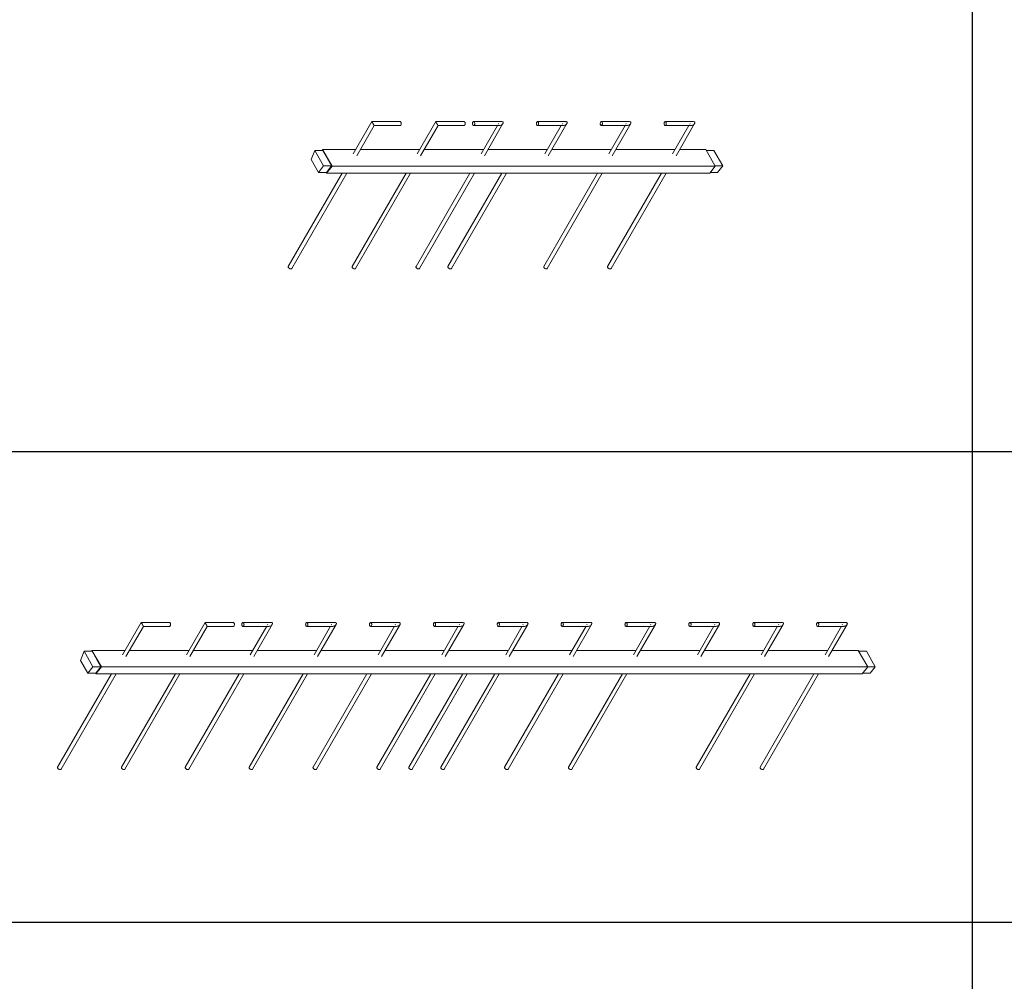
# Model space of a CAD drawing. Units: millimetres. Extents: x 22120 to 50720, y 48129 to 89431.
# Drawn here: x 45685 to 48203, y 61211 to 63668 of the extents above; entities that cross this region are included whole.
import ezdxf

# ---------------------------------------------------------------- set-up
doc = ezdxf.new("R2010")
doc.units = ezdxf.units.MM
doc.layers.add('PLAKA_Construction_Accesories', color=5, linetype='Continuous', lineweight=18)
doc.layers.add('Undef', color=5, linetype='Continuous')
doc.styles.get("Standard").update_dxf_attribs({"font": 'arial.ttf'})

# ---------------------------------------------------------------- blocks, each defined once
blk = doc.blocks.new('*T41')
at = {"color": 0, "linetype": 'ByBlock', "lineweight": -2, "transparency": 16777216}
for p, q in [((0, 0), (28600, 0)), ((0, 0), (0, -41302)), ((28600, 0), (28600, -41302)), ((0, -1603), (28600, -1603)), ((2600, -1603), (2600, -40099)), ((5200, -1603), (5200, -40099)), ((7800, -1603), (7800, -40099)), ((10400, -1603), (10400, -40099)), ((13000, -1603), (13000, -40099)), ((15600, -1603), (15600, -40099)), ((18200, -1603), (18200, -40099)), ((20800, -1603), (20800, -40099)), ((23400, -1603), (23400, -40099)), ((26000, -1603), (26000, -41302)), ((0, -2806), (28600, -2806)), ((0, -4009), (28600, -4009)), ((0, -5212), (28600, -5212)), ((0, -6415), (28600, -6415)), ((0, -7618), (28600, -7618)), ((0, -8821), (28600, -8821)), ((0, -10024), (28600, -10024)), ((0, -11227), (28600, -11227)), ((0, -12430), (28600, -12430)), ((0, -13633), (28600, -13633)), ((0, -14836), (28600, -14836)), ((0, -16039), (28600, -16039)), ((0, -17242), (28600, -17242)), ((0, -18445), (28600, -18445)), ((0, -19648), (28600, -19648)), ((0, -20851), (28600, -20851)), ((0, -22054), (28600, -22054)), ((0, -23257), (28600, -23257)), ((0, -24460), (28600, -24460)), ((0, -25663), (28600, -25663)), ((0, -26866), (28600, -26866)), ((0, -28069), (28600, -28069)), ((0, -29272), (28600, -29272)), ((0, -30475), (28600, -30475)), ((0, -31678), (28600, -31678)), ((0, -32881), (28600, -32881)), ((0, -34084), (28600, -34084)), ((0, -35287), (28600, -35287)), ((0, -36490), (28600, -36490)), ((0, -37693), (28600, -37693)), ((0, -38896), (28600, -38896)), ((0, -40099), (28600, -40099)), ((0, -41302), (28600, -41302))]:
    blk.add_line(p, q, dxfattribs=at)
at = {"color": 169, "transparency": 16777216}
for points in [[(0, 0), (0, -1603), (28600, 0), (28600, -1603)], [(0, -40099), (0, -41302), (26000, -40099), (26000, -41302)], [(26000, -40099), (26000, -41302), (28600, -40099), (28600, -41302)]]:
    blk.add_solid(points, dxfattribs=at)
at = {"color": 0, "transparency": 16777216, "attachment_point": 5}
for s, insert, char_height, width in [('{\\fArial|b1|i0|c0|p34;PLAKA Stabox S FAMILY}', (14300, -801.5), 500, 28597), ('{\\fISOCPEUR|b0|i0|c0|p34;CLOSED systems}', (1300, -2204.5), 150, 2597), ('{\\fISOCPEUR|b0|i0|c0|p34;Side view}', (3900, -2204.5), 150, 2597), ('{\\fISOCPEUR|b0|i0|c0|p34;Front view}', (6500, -2204.5), 150, 2597), ('{\\fISOCPEUR|b0|i0|c0|p34;Bottom view}', (9100, -2204.5), 150, 2597), ('{\\fISOCPEUR|b0|i0|c0|p34;3D}', (11700, -2204.5), 150, 2597), ('{\\fISOCPEUR|b0|i0|c0|p34;OPEN systems}', (14300, -2204.5), 150, 2597), ('{\\fISOCPEUR|b0|i0|c0|p34;Side view}', (16900, -2204.5), 150, 2597), ('{\\fISOCPEUR|b0|i0|c0|p34;Front view}', (19500, -2204.5), 150, 2597), ('{\\fISOCPEUR|b0|i0|c0|p34;Bottom view}', (22100, -2204.5), 150, 2597), ('{\\fISOCPEUR|b0|i0|c0|p34;3D}', (24700, -2204.5), 150, 2597), ('{\\fCalibri|b0|i0|c0|p34;Last edited on:}', (27300, -2204.5), 150, 2597), ('{\\fISOCPEUR|b0|i0|c0|p34;Stabox Closed Default }', (1300, -3407.5), 150, 2597), ('{\\fISOCPEUR|b0|i0|c0|p34;Stabox Open Default}', (14300, -3407.5), 150, 2597), ('{\\fCalibri|b0|i0|c0|p34;July 2019}', (27300, -3407.5), 150, 2597), ('{\\fCalibri|b0|i0|c0|p34;Stabox S Closed 45S-06-200-1250}', (1300, -4610.5), 150, 2597), ('{\\fCalibri|b0|i0|c0;Stabox S Open 45S-06-200-1250', (14300, -4610.5), 150, 2597), ('{\\fCalibri|b0|i0|c0|p34;July 2019}', (27300, -4610.5), 150, 2597), ('{\\fCalibri|b0|i0|c0|p34;Stabox S Closed 45S-06-200-2450}', (1300, -5813.5), 150, 2597), ('{\\fCalibri|b0|i0|c0;Stabox S Open 45S-06-200-2450', (14300, -5813.5), 150, 2597), ('{\\fCalibri|b0|i0|c0|p34;July 2019}', (27300, -5813.5), 150, 2597), ('{\\fCalibri|b0|i0|c0;Stabox S Closed 45S-06-240-1250', (1300, -7016.5), 150, 2597), ('{\\fCalibri|b0|i0|c0;Stabox S Open 45S-06-240-1250', (14300, -7016.5), 150, 2597), ('{\\fCalibri|b0|i0|c0|p34;July 2019}', (27300, -7016.5), 150, 2597), ('{\\fCalibri|b0|i0|c0;Stabox S Closed 45S-06-240-2450', (1300, -8219.5), 150, 2597), ('{\\fCalibri|b0|i0|c0;Stabox S Open 45S-06-240-2450', (14300, -8219.5), 150, 2597), ('{\\fCalibri|b0|i0|c0|p34;July 2019}', (27300, -8219.5), 150, 2597), ('{\\fCalibri|b0|i0|c0;Stabox S Closed 45S-06-300-1250', (1300, -9422.5), 150, 2597), ('{\\fCalibri|b0|i0|c0;Stabox S Open 45S-06-300-1250', (14300, -9422.5), 150, 2597), ('{\\fCalibri|b0|i0|c0|p34;July 2019}', (27300, -9422.5), 150, 2597), ('{\\fCalibri|b0|i0|c0;Stabox S Closed 45S-06-300-2450', (1300, -10625.5), 150, 2597), ('{\\fCalibri|b0|i0|c0;Stabox S Open 45S-06-300-2450', (14300, -10625.5), 150, 2597), ('{\\fCalibri|b0|i0|c0|p34;July 2019}', (27300, -10625.5), 150, 2597), ('{\\fCalibri|b0|i0|c0;Stabox S Closed 45S-08-150-1250', (1300, -11828.5), 150, 2597), ('{\\fCalibri|b0|i0|c0;Stabox S Open 45S-08-150-1250', (14300, -11828.5), 150, 2597), ('{\\fCalibri|b0|i0|c0|p34;July 2019}', (27300, -11828.5), 150, 2597), ('{\\fCalibri|b0|i0|c0;Stabox S Closed 45S-08-150-2450', (1300, -13031.5), 150, 2597), ('{\\fCalibri|b0|i0|c0;Stabox S Open 45S-08-150-2450', (14300, -13031.5), 150, 2597), ('{\\fCalibri|b0|i0|c0|p34;July 2019}', (27300, -13031.5), 150, 2597), ('{\\fCalibri|b0|i0|c0;Stabox S Closed 45S-08-200-1250', (1300, -14234.5), 150, 2597), ('{\\fCalibri|b0|i0|c0;Stabox S Open 45S-08-200-1250', (14300, -14234.5), 150, 2597), ('{\\fCalibri|b0|i0|c0|p34;July 2019}', (27300, -14234.5), 150, 2597), ('{\\fCalibri|b0|i0|c0;Stabox S Closed 45S-08-200-2450', (1300, -15437.5), 150, 2597), ('{\\fCalibri|b0|i0|c0;Stabox S Open 45S-08-200-2450', (14300, -15437.5), 150, 2597), ('{\\fCalibri|b0|i0|c0|p34;July 2019}', (27300, -15437.5), 150, 2597), ('{\\fCalibri|b0|i0|c0;Stabox S Closed 45S-08-240-1250', (1300, -16640.5), 150, 2597), ('{\\fCalibri|b0|i0|c0;Stabox S Open 45S-08-240-1250', (14300, -16640.5), 150, 2597), ('{\\fCalibri|b0|i0|c0|p34;July 2019}', (27300, -16640.5), 150, 2597), ('{\\fCalibri|b0|i0|c0;Stabox S Closed 45S-08-240-2450', (1300, -17843.5), 150, 2597), ('{\\fCalibri|b0|i0|c0;Stabox S Open 45S-08-240-2450', (14300, -17843.5), 150, 2597), ('{\\fCalibri|b0|i0|c0|p34;July 2019}', (27300, -17843.5), 150, 2597), ('{\\fCalibri|b0|i0|c0;Stabox S Closed 45S-10-150-1250', (1300, -19046.5), 150, 2597), ('{\\fCalibri|b0|i0|c0;Stabox S Open 45S-10-150-1250', (14300, -19046.5), 150, 2597), ('{\\fCalibri|b0|i0|c0|p34;July 2019}', (27300, -19046.5), 150, 2597), ('{\\fCalibri|b0|i0|c0;Stabox S Closed 45S-10-150-2450', (1300, -20249.5), 150, 2597), ('{\\fCalibri|b0|i0|c0;Stabox S Open 45S-10-150-2450', (14300, -20249.5), 150, 2597), ('{\\fCalibri|b0|i0|c0|p34;July 2019}', (27300, -20249.5), 150, 2597), ('{\\fCalibri|b0|i0|c0;Stabox S Closed 45S-10-200-1250', (1300, -21452.5), 150, 2597), ('{\\fCalibri|b0|i0|c0;Stabox S Open 45S-10-200-1250', (14300, -21452.5), 150, 2597), ('{\\fCalibri|b0|i0|c0|p34;July 2019}', (27300, -21452.5), 150, 2597), ('{\\fCalibri|b0|i0|c0;Stabox S Closed 45S-10-200-2450', (1300, -22655.5), 150, 2597), ('{\\fCalibri|b0|i0|c0;Stabox S Open 45S-10-200-2450', (14300, -22655.5), 150, 2597), ('{\\fCalibri|b0|i0|c0|p34;July 2019}', (27300, -22655.5), 150, 2597), ('{\\fCalibri|b0|i0|c0;Stabox S Closed 60S-10-150-1250', (1300, -23858.5), 150, 2597), ('{\\fCalibri|b0|i0|c0;Stabox S Open 60S-10-150-1250', (14300, -23858.5), 150, 2597), ('{\\fCalibri|b0|i0|c0|p34;July 2019}', (27300, -23858.5), 150, 2597), ('{\\fCalibri|b0|i0|c0;Stabox S Closed 60S-10-150-2450', (1300, -25061.5), 150, 2597), ('{\\fCalibri|b0|i0|c0;Stabox S Open 60S-10-150-2450', (14300, -25061.5), 150, 2597), ('{\\fCalibri|b0|i0|c0|p34;July 2019}', (27300, -25061.5), 150, 2597), ('{\\fCalibri|b0|i0|c0;Stabox S Closed 60S-10-200-1250', (1300, -26264.5), 150, 2597), ('{\\fCalibri|b0|i0|c0;Stabox S Open 60S-10-200-1250', (14300, -26264.5), 150, 2597), ('{\\fCalibri|b0|i0|c0|p34;July 2019}', (27300, -26264.5), 150, 2597), ('{\\fCalibri|b0|i0|c0;Stabox S Closed 60S-10-200-2450', (1300, -27467.5), 150, 2597), ('{\\fCalibri|b0|i0|c0;Stabox S Open 60S-10-200-2450', (14300, -27467.5), 150, 2597), ('{\\fCalibri|b0|i0|c0|p34;July 2019}', (27300, -27467.5), 150, 2597), ('{\\fCalibri|b0|i0|c0|p34;Stabox S Closed 60S-08-150-1250}', (1300, -28670.5), 150, 2597), ('{\\fCalibri|b0|i0|c0|p34;Stabox S Open 60S-08-150-1250}', (14300, -28670.5), 150, 2597), ('{\\fCalibri|b0|i0|c0|p34;July 2019}', (27300, -28670.5), 150, 2597), ('{\\fCalibri|b0|i0|c0|p34;Stabox S Closed 60S-08-150-2450}', (1300, -29873.5), 150, 2597), ('{\\fCalibri|b0|i0|c0|p34;Stabox S Open 60S-08-150-2450}', (14300, -29873.5), 150, 2597), ('{\\fCalibri|b0|i0|c0|p34;July 2019}', (27300, -29873.5), 150, 2597), ('{\\fCalibri|b0|i0|c0|p34;Stabox S Closed 60S-08-200-1250}', (1300, -31076.5), 150, 2597), ('{\\fCalibri|b0|i0|c0|p34;Stabox S Open 60S-08-200-1250}', (14300, -31076.5), 150, 2597), ('{\\fCalibri|b0|i0|c0|p34;July 2019}', (27300, -31076.5), 150, 2597), ('{\\fCalibri|b0|i0|c0|p34;Stabox S Closed 60S-08-200-2450}', (1300, -32279.5), 150, 2597), ('{\\fCalibri|b0|i0|c0|p34;Stabox S Open 60S-08-200-2450}', (14300, -32279.5), 150, 2597), ('{\\fCalibri|b0|i0|c0|p34;July 2019}', (27300, -32279.5), 150, 2597), ('{\\fCalibri|b0|i0|c0;Stabox S Closed 90S-10-100-1250', (1300, -33482.5), 150, 2597), ('{\\fCalibri|b0|i0|c0;Stabox S Open 90S-10-100-1250', (14300, -33482.5), 150, 2597), ('{\\fCalibri|b0|i0|c0|p34;July 2019}', (27300, -33482.5), 150, 2597), ('{\\fCalibri|b0|i0|c0;Stabox S Closed 90S-10-150-1250', (1300, -34685.5), 150, 2597), ('{\\fCalibri|b0|i0|c0;Stabox S Open 90S-10-150-1250', (14300, -34685.5), 150, 2597), ('{\\fCalibri|b0|i0|c0|p34;July 2019}', (27300, -34685.5), 150, 2597), ('{\\fCalibri|b0|i0|c0;Stabox S Closed 90S-12-100-1250', (1300, -35888.5), 150, 2597), ('{\\fCalibri|b0|i0|c0;Stabox S Open 90S-12-100-1250', (14300, -35888.5), 150, 2597), ('{\\fCalibri|b0|i0|c0|p34;July 2019}', (27300, -35888.5), 150, 2597), ('{\\fCalibri|b0|i0|c0;Stabox S Closed 90S-12-150-1250', (1300, -37091.5), 150, 2597), ('{\\fCalibri|b0|i0|c0;Stabox S Open 90S-12-150-1250', (14300, -37091.5), 150, 2597), ('{\\fCalibri|b0|i0|c0|p34;July 2019}', (27300, -37091.5), 150, 2597), ('{\\fCalibri|b0|i0|c0;Stabox S Closed 90S-12-200-1250', (1300, -38294.5), 150, 2597), ('{\\fCalibri|b0|i0|c0;Stabox S Open 90S-12-200-1250', (14300, -38294.5), 150, 2597), ('{\\fCalibri|b0|i0|c0|p34;July 2019}', (27300, -38294.5), 150, 2597), ('For more info visit www.plakagroup.com', (13000, -40700.5), 450, 25997)]:
    blk.add_mtext(s, dxfattribs=dict(at, insert=insert, char_height=char_height, width=width))
blk = doc.blocks.new('Stabox S - 60S-10-200-1250-297554-_3D_ Copy 2')
at = {"layer": 'PLAKA_Construction_Accesories'}
for p, q in [((-207.4, 1819.5), (36.2, 1678.9)), ((36.2, 1690.4), (-202.4, 1828.2)), ((70.9, 1770), (38.2, 1751.1)), ((94, 1760.5), (70.9, 1770)), ((38.2, 1751.1), (54.7, 1737.8)), ((38.2, 1751.1), (38.2, 1730.7)), ((53.9, 1716.1), (96.3, 1740.6)), ((54.7, 1737.8), (94, 1760.5)), ((94, 1740.1), (54.7, 1717.4)), ((54.7, 1737.8), (54.7, 1717.4)), ((94, 1740.1), (80.9, 1732.5)), ((94, 1760.5), (94, 1740.1)), ((96.3, 1740.6), (94, 1741.5)), ((94, 1740.8), (94.8, 1740.5)), ((94.8, 1740.5), (94, 1740.1)), ((96.3, 1740.6), (96.3, 1655.7)), ((36.9, 1730.8), (36.2, 1730.3)), ((36.2, 1730.3), (53.9, 1716.1)), ((36.2, 1730.3), (36.2, 750.6)), ((54, 1716.9), (36.9, 1730.8)), ((54.7, 1717.4), (38.2, 1730.7)), ((53.9, 1716.1), (53.9, 736.3)), ((54.7, 1717.4), (54, 1716.9)), ((67.8, 1724.9), (54.7, 1717.4)), ((80.9, 1732.5), (67.8, 1724.9)), ((36.2, 1527.1), (-202.4, 1664.9)), ((167.8, 1614.4), (85.4, 1662)), ((-207.4, 1656.2), (36.2, 1515.6)), ((80.4, 1653.3), (157.8, 1608.7)), ((96.3, 1644.2), (96.3, 1492.4)), ((167.8, 1542.1), (167.8, 1614.4)), ((157.8, 1608.7), (157.8, 1542.1)), ((-207.4, 1492.9), (36.2, 1352.3)), ((36.2, 1363.8), (-202.4, 1501.6)), ((80.4, 1490), (157.8, 1445.4)), ((167.8, 1451.1), (85.4, 1498.7)), ((96.3, 1480.9), (96.3, 1329.1)), ((157.8, 1445.4), (157.8, 1378.8)), ((167.8, 1378.8), (167.8, 1451.1)), ((-207.4, 1411.3), (36.2, 1270.6)), ((36.2, 1282.1), (-202.4, 1419.9)), ((158, 1293.5), (85.4, 1335.4)), ((157.8, 1354.4), (157.8, 1287.8)), ((167.8, 1282.1), (167.8, 1354.4)), ((80.4, 1326.7), (162.8, 1279.2)), ((96.3, 1317.6), (96.3, 1165.8)), ((162.8, 1290.7), (161.3, 1291.6)), ((157.8, 1191.1), (157.8, 1124.5)), ((167.8, 1118.8), (167.8, 1191.1)), ((-207.4, 1166.3), (36.2, 1025.7)), ((36.2, 1037.2), (-202.4, 1175)), ((80.4, 1163.4), (162.8, 1115.9)), ((158, 1130.2), (85.4, 1172.1)), ((96.3, 1154.3), (96.3, 1002.5)), ((162.8, 1127.4), (161.3, 1128.3)), ((36.2, 873.9), (-202.4, 1011.7)), ((158, 966.9), (85.4, 1008.8)), ((157.8, 1027.8), (157.8, 961.2)), ((167.8, 955.5), (167.8, 1027.8)), ((-207.4, 1003), (36.2, 862.4)), ((80.4, 1000.1), (162.8, 952.6)), ((96.3, 991), (96.3, 839.2)), ((162.8, 964.1), (161.3, 965)), ((157.8, 864.5), (157.8, 797.9)), ((167.8, 792.2), (167.8, 864.5)), ((80.4, 836.8), (162.8, 789.3)), ((158, 803.6), (85.4, 845.5)), ((96.3, 827.7), (96.3, 760.8)), ((162.8, 800.8), (161.3, 801.7)), ((96.3, 760.8), (53.9, 736.3)), ((94, 759.5), (94, 739.9)), ((53.9, 736.3), (36.2, 750.6)), ((38.2, 748.9), (38.2, 730.5)), ((54.7, 717.2), (38.2, 730.5)), ((94, 739.9), (54.7, 717.2)), ((54.7, 736.8), (54.7, 717.2))]:
    blk.add_line(p, q, dxfattribs=at)
for points in [[(-207.4, 1819.5, 0), (-208, 1820, 0), (-208.3, 1820.8, 0), (-208.5, 1821.8, 0), (-208.3, 1822.9, 0), (-208, 1824.1, 0), (-207.4, 1825.3, 0), (-206.7, 1826.4, 0), (-205.8, 1827.3, 0), (-204.9, 1827.9, 0)], [(-204.9, 1827.9, 0), (-204, 1828.3, 0), (-203.2, 1828.4, 0), (-202.4, 1828.2, 0)], [(-207.4, 1656.2, 0), (-208, 1656.7, 0), (-208.3, 1657.5, 0), (-208.5, 1658.5, 0), (-208.3, 1659.6, 0), (-208, 1660.8, 0), (-207.4, 1662, 0), (-206.7, 1663.1, 0), (-205.8, 1664, 0), (-204.9, 1664.6, 0)], [(-204.9, 1664.6, 0), (-204, 1665, 0), (-203.2, 1665.1, 0), (-202.4, 1664.9, 0)], [(166.3, 1613.6, 0), (165.3, 1613, 0), (164.1, 1612.3, 0), (162.8, 1611.5, 0), (161.5, 1610.8, 0), (160.3, 1610.1, 0), (159.2, 1609.5, 0), (158.4, 1609, 0), (157.9, 1608.8, 0), (157.8, 1608.7, 0)], [(167.8, 1614.4, 0), (167.6, 1614.3, 0), (167.1, 1614, 0), (166.3, 1613.6, 0)], [(166.3, 1540.1, 0), (165.3, 1539.6, 0), (164.1, 1539.4, 0), (162.8, 1539.3, 0), (161.5, 1539.4, 0), (160.3, 1539.6, 0), (159.2, 1540.1, 0), (158.4, 1540.7, 0), (157.9, 1541.4, 0), (157.8, 1542.1, 0)], [(167.8, 1542.1, 0), (167.6, 1541.4, 0), (167.1, 1540.7, 0), (166.3, 1540.1, 0)], [(-207.4, 1492.9, 0), (-208, 1493.4, 0), (-208.3, 1494.2, 0), (-208.5, 1495.2, 0), (-208.3, 1496.3, 0), (-208, 1497.5, 0), (-207.4, 1498.7, 0), (-206.7, 1499.8, 0), (-205.8, 1500.7, 0), (-204.9, 1501.3, 0)], [(-204.9, 1501.3, 0), (-204, 1501.7, 0), (-203.2, 1501.8, 0), (-202.4, 1501.6, 0)], [(166.3, 1450.3, 0), (165.3, 1449.7, 0), (164.1, 1449, 0), (162.8, 1448.2, 0), (161.5, 1447.5, 0), (160.3, 1446.8, 0), (159.2, 1446.2, 0), (158.4, 1445.7, 0), (157.9, 1445.5, 0), (157.8, 1445.4, 0)], [(167.8, 1451.1, 0), (167.6, 1451, 0), (167.1, 1450.7, 0), (166.3, 1450.3, 0)], [(-207.4, 1411.3, 0), (-208, 1411.8, 0), (-208.3, 1412.6, 0), (-208.5, 1413.5, 0), (-208.3, 1414.7, 0), (-208, 1415.9, 0), (-207.4, 1417, 0), (-206.7, 1418.1, 0), (-205.8, 1419, 0), (-204.9, 1419.7, 0)], [(-204.9, 1419.7, 0), (-204, 1420.1, 0), (-203.2, 1420.1, 0), (-202.4, 1419.9, 0)], [(166.3, 1376.8, 0), (165.3, 1376.3, 0), (164.1, 1376.1, 0), (162.8, 1376, 0), (161.5, 1376.1, 0), (160.3, 1376.3, 0), (159.2, 1376.8, 0), (158.4, 1377.4, 0), (157.9, 1378.1, 0), (157.8, 1378.8, 0)], [(167.8, 1378.8, 0), (167.6, 1378.1, 0), (167.1, 1377.4, 0), (166.3, 1376.8, 0)], [(159.2, 1356.4, 0), (158.4, 1355.8, 0), (157.9, 1355.1, 0), (157.8, 1354.4, 0), (157.9, 1353.6, 0), (158.4, 1352.9, 0), (159.2, 1352.3, 0), (160.3, 1351.9, 0), (161.5, 1351.6, 0), (162.8, 1351.5, 0), (164.1, 1351.6, 0), (165.3, 1351.9, 0), (166.3, 1352.3, 0)], [(166.3, 1352.3, 0), (167.1, 1352.9, 0), (167.6, 1353.6, 0), (167.8, 1354.4, 0), (167.6, 1355.1, 0), (167.1, 1355.8, 0), (166.3, 1356.4, 0), (165.3, 1356.9, 0), (164.1, 1357.1, 0), (162.8, 1357.2, 0), (161.5, 1357.1, 0), (160.3, 1356.9, 0), (159.2, 1356.4, 0)], [(157.8, 1287.8, 0), (157.9, 1286.2, 0), (158.4, 1284.6, 0), (159.2, 1282.9, 0), (160.3, 1281.4, 0), (161.5, 1280.1, 0), (162.8, 1279.2, 0), (164.1, 1278.6, 0), (165.3, 1278.5, 0), (166.3, 1278.8, 0)], [(166.3, 1278.8, 0), (167.1, 1279.6, 0), (167.6, 1280.7, 0), (167.8, 1282.1, 0)], [(159.2, 1193.1, 0), (158.4, 1192.5, 0), (157.9, 1191.8, 0), (157.8, 1191.1, 0), (157.9, 1190.3, 0), (158.4, 1189.6, 0), (159.2, 1189, 0), (160.3, 1188.6, 0), (161.5, 1188.3, 0), (162.8, 1188.2, 0), (164.1, 1188.3, 0), (165.3, 1188.6, 0), (166.3, 1189, 0)], [(166.3, 1189, 0), (167.1, 1189.6, 0), (167.6, 1190.3, 0), (167.8, 1191.1, 0), (167.6, 1191.8, 0), (167.1, 1192.5, 0), (166.3, 1193.1, 0), (165.3, 1193.6, 0), (164.1, 1193.8, 0), (162.8, 1193.9, 0), (161.5, 1193.8, 0), (160.3, 1193.6, 0), (159.2, 1193.1, 0)], [(-207.4, 1166.3, 0), (-208, 1166.8, 0), (-208.3, 1167.6, 0), (-208.5, 1168.6, 0), (-208.3, 1169.7, 0), (-208, 1170.9, 0), (-207.4, 1172.1, 0), (-206.7, 1173.2, 0), (-205.8, 1174.1, 0), (-204.9, 1174.7, 0)], [(-204.9, 1174.7, 0), (-204, 1175.1, 0), (-203.2, 1175.2, 0), (-202.4, 1175, 0)], [(157.8, 1124.5, 0), (157.9, 1122.9, 0), (158.4, 1121.3, 0), (159.2, 1119.6, 0), (160.3, 1118.1, 0), (161.5, 1116.8, 0), (162.8, 1115.9, 0), (164.1, 1115.3, 0), (165.3, 1115.2, 0), (166.3, 1115.5, 0)], [(166.3, 1115.5, 0), (167.1, 1116.3, 0), (167.6, 1117.4, 0), (167.8, 1118.8, 0)], [(-207.4, 1003, 0), (-208, 1003.5, 0), (-208.3, 1004.3, 0), (-208.5, 1005.3, 0), (-208.3, 1006.4, 0), (-208, 1007.6, 0), (-207.4, 1008.8, 0), (-206.7, 1009.9, 0), (-205.8, 1010.8, 0), (-204.9, 1011.4, 0)], [(-204.9, 1011.4, 0), (-204, 1011.8, 0), (-203.2, 1011.9, 0), (-202.4, 1011.7, 0)], [(159.2, 1029.8, 0), (158.4, 1029.2, 0), (157.9, 1028.5, 0), (157.8, 1027.8, 0), (157.9, 1027, 0), (158.4, 1026.3, 0), (159.2, 1025.7, 0), (160.3, 1025.3, 0), (161.5, 1025, 0), (162.8, 1024.9, 0), (164.1, 1025, 0), (165.3, 1025.3, 0), (166.3, 1025.7, 0)], [(166.3, 1025.7, 0), (167.1, 1026.3, 0), (167.6, 1027, 0), (167.8, 1027.8, 0), (167.6, 1028.5, 0), (167.1, 1029.2, 0), (166.3, 1029.8, 0), (165.3, 1030.3, 0), (164.1, 1030.5, 0), (162.8, 1030.6, 0), (161.5, 1030.5, 0), (160.3, 1030.3, 0), (159.2, 1029.8, 0)], [(157.8, 961.2, 0), (157.9, 959.6, 0), (158.4, 958, 0), (159.2, 956.3, 0), (160.3, 954.8, 0), (161.5, 953.5, 0), (162.8, 952.6, 0), (164.1, 952, 0), (165.3, 951.9, 0), (166.3, 952.2, 0)], [(166.3, 952.2, 0), (167.1, 953, 0), (167.6, 954.1, 0), (167.8, 955.5, 0)], [(159.2, 866.5, 0), (158.4, 865.9, 0), (157.9, 865.2, 0), (157.8, 864.5, 0), (157.9, 863.7, 0), (158.4, 863, 0), (159.2, 862.4, 0), (160.3, 862, 0), (161.5, 861.7, 0), (162.8, 861.6, 0), (164.1, 861.7, 0), (165.3, 862, 0), (166.3, 862.4, 0)], [(166.3, 862.4, 0), (167.1, 863, 0), (167.6, 863.7, 0), (167.8, 864.5, 0), (167.6, 865.2, 0), (167.1, 865.9, 0), (166.3, 866.5, 0), (165.3, 867, 0), (164.1, 867.2, 0), (162.8, 867.3, 0), (161.5, 867.2, 0), (160.3, 867, 0), (159.2, 866.5, 0)], [(157.8, 797.9, 0), (157.9, 796.3, 0), (158.4, 794.7, 0), (159.2, 793, 0), (160.3, 791.5, 0), (161.5, 790.2, 0), (162.8, 789.3, 0), (164.1, 788.7, 0), (165.3, 788.6, 0), (166.3, 788.9, 0)], [(166.3, 788.9, 0), (167.1, 789.7, 0), (167.6, 790.8, 0), (167.8, 792.2, 0)]]:
    blk.add_polyline3d(points, dxfattribs=at)
blk = doc.blocks.new('Stabox S - 60S-10-200-2450-297559-_3D_ Copy 2')
at = {"layer": 'PLAKA_Construction_Accesories'}
for p, q in [((36.2, 2180.3), (-202.4, 2318.1)), ((-207.4, 2309.4), (36.2, 2168.7)), ((70.9, 2259.9), (38.2, 2241)), ((38.2, 2241), (54.7, 2227.7)), ((38.2, 2241), (38.2, 2220.6)), ((54.7, 2227.7), (94, 2250.4)), ((94, 2250.4), (70.9, 2259.9)), ((94, 2250.4), (94, 2230)), ((36.9, 2220.7), (36.2, 2220.2)), ((36.2, 2220.2), (53.9, 2206)), ((36.2, 2220.2), (36.2, 260.7)), ((54, 2206.8), (36.9, 2220.7)), ((54.7, 2207.3), (38.2, 2220.6)), ((53.9, 2206), (96.3, 2230.5)), ((94, 2230), (54.7, 2207.3)), ((54.7, 2227.7), (54.7, 2207.3)), ((80.9, 2222.4), (67.8, 2214.8)), ((94, 2230), (80.9, 2222.4)), ((96.3, 2230.5), (94, 2231.4)), ((94, 2230.7), (94.8, 2230.4)), ((94.8, 2230.4), (94, 2230)), ((96.3, 2230.5), (96.3, 2145.6)), ((53.9, 2206), (53.9, 246.4)), ((54.7, 2207.3), (54, 2206.8)), ((67.8, 2214.8), (54.7, 2207.3)), ((-207.4, 2146.1), (36.2, 2005.4)), ((36.2, 2017), (-202.4, 2154.8)), ((80.4, 2143.2), (157.8, 2098.6)), ((167.8, 2104.3), (85.4, 2151.9)), ((96.3, 2134), (96.3, 1982.3)), ((157.8, 2098.6), (157.8, 2032)), ((167.8, 2032), (167.8, 2104.3)), ((36.2, 1853.7), (-202.4, 1991.5)), ((-207.4, 1982.8), (36.2, 1842.2)), ((80.4, 1979.9), (157.8, 1935.3)), ((167.8, 1941), (85.4, 1988.6)), ((96.3, 1970.7), (96.3, 1819)), ((167.8, 1868.7), (167.8, 1941)), ((157.8, 1935.3), (157.8, 1868.7)), ((157.8, 1844.2), (157.8, 1777.7)), ((167.8, 1772), (167.8, 1844.2)), ((-207.4, 1819.5), (36.2, 1678.9)), ((36.2, 1690.4), (-202.4, 1828.2)), ((80.4, 1816.6), (162.8, 1769.1)), ((158, 1783.3), (85.4, 1825.3)), ((96.3, 1807.4), (96.3, 1655.7)), ((162.8, 1780.6), (161.3, 1781.5)), ((36.2, 1527.1), (-202.4, 1664.9)), ((158, 1620.1), (85.4, 1662)), ((157.8, 1681), (157.8, 1614.4)), ((167.8, 1608.7), (167.8, 1681)), ((-207.4, 1656.2), (36.2, 1515.6)), ((80.4, 1653.3), (162.8, 1605.8)), ((96.3, 1644.2), (96.3, 1492.4)), ((162.8, 1617.3), (161.3, 1618.2)), ((157.8, 1517.7), (157.8, 1451.1)), ((167.8, 1445.4), (167.8, 1517.7)), ((-207.4, 1492.9), (36.2, 1352.3)), ((36.2, 1363.8), (-202.4, 1501.6)), ((80.4, 1490), (162.8, 1442.5)), ((158, 1456.8), (85.4, 1498.7)), ((96.3, 1480.9), (96.3, 1329.1)), ((162.8, 1454), (161.3, 1454.9)), ((-207.4, 1411.3), (36.2, 1270.6)), ((36.2, 1282.1), (-202.4, 1419.9)), ((36.2, 1200.5), (-202.4, 1338.3)), ((158, 1293.5), (85.4, 1335.4)), ((157.8, 1354.4), (157.8, 1287.8)), ((167.8, 1282.1), (167.8, 1354.4)), ((-207.4, 1329.6), (36.2, 1189)), ((80.4, 1326.7), (162.8, 1279.2)), ((96.3, 1317.6), (96.3, 1165.8)), ((162.8, 1290.7), (161.3, 1291.6)), ((157.8, 1191.1), (157.8, 1124.5)), ((167.8, 1118.8), (167.8, 1191.1)), ((-207.4, 1166.3), (36.2, 1025.7)), ((36.2, 1037.2), (-202.4, 1175)), ((80.4, 1163.4), (162.8, 1115.9)), ((158, 1130.2), (85.4, 1172.1)), ((96.3, 1154.3), (96.3, 1002.5)), ((162.8, 1127.4), (161.3, 1128.3)), ((36.2, 873.9), (-202.4, 1011.7)), ((158, 966.9), (85.4, 1008.8)), ((157.8, 1027.8), (157.8, 961.2)), ((167.8, 955.5), (167.8, 1027.8)), ((-207.4, 1003), (36.2, 862.4)), ((80.4, 1000.1), (162.8, 952.6)), ((96.3, 991), (96.3, 839.2)), ((162.8, 964.1), (161.3, 965)), ((157.8, 864.5), (157.8, 797.9)), ((167.8, 792.2), (167.8, 864.5)), ((80.4, 836.8), (162.8, 789.3)), ((158, 803.6), (85.4, 845.5)), ((96.3, 827.7), (96.3, 675.9)), ((162.8, 800.8), (161.3, 801.7)), ((36.2, 547.3), (-202.4, 685.1)), ((158, 640.3), (85.4, 682.2)), ((157.8, 701.2), (157.8, 634.6)), ((167.8, 628.9), (167.8, 701.2)), ((-207.4, 676.4), (36.2, 535.8)), ((80.4, 673.5), (162.8, 626)), ((96.3, 664.4), (96.3, 512.6)), ((162.8, 637.5), (161.3, 638.4)), ((157.8, 537.9), (157.8, 471.3)), ((167.8, 465.6), (167.8, 537.9)), ((-207.4, 513.1), (36.2, 372.5)), ((36.2, 384), (-202.4, 521.8)), ((80.4, 510.2), (162.8, 462.7)), ((158, 477), (85.3, 519)), ((96.3, 501.1), (96.3, 349.3)), ((162.8, 474.2), (161.3, 475.1)), ((158, 313.7), (85.4, 355.6)), ((157.8, 374.6), (157.8, 308)), ((167.8, 302.3), (167.8, 374.6)), ((80.4, 346.9), (162.8, 299.4)), ((96.3, 337.8), (96.3, 270.9)), ((162.8, 310.9), (161.3, 311.8)), ((53.9, 246.4), (36.2, 260.7)), ((38.2, 259), (38.2, 240.6)), ((96.3, 270.9), (53.9, 246.4)), ((94, 269.6), (94, 250)), ((54.7, 227.3), (38.2, 240.6)), ((94, 250), (54.7, 227.3)), ((54.7, 246.9), (54.7, 227.3))]:
    blk.add_line(p, q, dxfattribs=at)
for points in [[(-207.4, 2309.4, 0), (-208, 2309.9, 0), (-208.3, 2310.7, 0), (-208.5, 2311.7, 0), (-208.3, 2312.8, 0), (-208, 2314, 0), (-207.4, 2315.2, 0), (-206.7, 2316.3, 0), (-205.8, 2317.2, 0), (-204.9, 2317.8, 0)], [(-204.9, 2317.8, 0), (-204, 2318.2, 0), (-203.2, 2318.3, 0), (-202.4, 2318.1, 0)], [(-207.4, 2146.1, 0), (-208, 2146.6, 0), (-208.3, 2147.4, 0), (-208.5, 2148.4, 0), (-208.3, 2149.5, 0), (-208, 2150.7, 0), (-207.4, 2151.9, 0), (-206.7, 2153, 0), (-205.8, 2153.9, 0), (-204.9, 2154.5, 0)], [(-204.9, 2154.5, 0), (-204, 2154.9, 0), (-203.2, 2155, 0), (-202.4, 2154.8, 0)], [(166.3, 2103.5, 0), (165.3, 2102.9, 0), (164.1, 2102.2, 0), (162.8, 2101.4, 0), (161.5, 2100.7, 0), (160.3, 2100, 0), (159.2, 2099.4, 0), (158.4, 2098.9, 0), (157.9, 2098.7, 0), (157.8, 2098.6, 0)], [(167.8, 2104.3, 0), (167.6, 2104.2, 0), (167.1, 2103.9, 0), (166.3, 2103.5, 0)], [(166.3, 2030, 0), (165.3, 2029.5, 0), (164.1, 2029.3, 0), (162.8, 2029.2, 0), (161.5, 2029.3, 0), (160.3, 2029.5, 0), (159.2, 2030, 0), (158.4, 2030.6, 0), (157.9, 2031.3, 0), (157.8, 2032, 0)], [(167.8, 2032, 0), (167.6, 2031.3, 0), (167.1, 2030.6, 0), (166.3, 2030, 0)], [(-207.4, 1982.8, 0), (-208, 1983.3, 0), (-208.3, 1984.1, 0), (-208.5, 1985.1, 0), (-208.3, 1986.2, 0), (-208, 1987.4, 0), (-207.4, 1988.6, 0), (-206.7, 1989.7, 0), (-205.8, 1990.6, 0), (-204.9, 1991.2, 0)], [(-204.9, 1991.2, 0), (-204, 1991.6, 0), (-203.2, 1991.7, 0), (-202.4, 1991.5, 0)], [(166.3, 1940.2, 0), (165.3, 1939.6, 0), (164.1, 1938.9, 0), (162.8, 1938.1, 0), (161.5, 1937.4, 0), (160.3, 1936.7, 0), (159.2, 1936.1, 0), (158.4, 1935.6, 0), (157.9, 1935.4, 0), (157.8, 1935.3, 0)], [(167.8, 1941, 0), (167.6, 1940.9, 0), (167.1, 1940.6, 0), (166.3, 1940.2, 0)], [(166.3, 1866.7, 0), (165.3, 1866.2, 0), (164.1, 1866, 0), (162.8, 1865.9, 0), (161.5, 1866, 0), (160.3, 1866.2, 0), (159.2, 1866.7, 0), (158.4, 1867.3, 0), (157.9, 1868, 0), (157.8, 1868.7, 0)], [(167.8, 1868.7, 0), (167.6, 1868, 0), (167.1, 1867.3, 0), (166.3, 1866.7, 0)], [(159.2, 1846.3, 0), (158.4, 1845.7, 0), (157.9, 1845, 0), (157.8, 1844.2, 0), (157.9, 1843.5, 0), (158.4, 1842.8, 0), (159.2, 1842.2, 0), (160.3, 1841.7, 0), (161.5, 1841.5, 0), (162.8, 1841.4, 0), (164.1, 1841.5, 0), (165.3, 1841.7, 0), (166.3, 1842.2, 0)], [(166.3, 1842.2, 0), (167.1, 1842.8, 0), (167.6, 1843.5, 0), (167.8, 1844.2, 0), (167.6, 1845, 0), (167.1, 1845.7, 0), (166.3, 1846.3, 0), (165.3, 1846.7, 0), (164.1, 1847, 0), (162.8, 1847.1, 0), (161.5, 1847, 0), (160.3, 1846.7, 0), (159.2, 1846.3, 0)], [(-207.4, 1819.5, 0), (-208, 1820, 0), (-208.3, 1820.8, 0), (-208.5, 1821.8, 0), (-208.3, 1822.9, 0), (-208, 1824.1, 0), (-207.4, 1825.3, 0), (-206.7, 1826.4, 0), (-205.8, 1827.3, 0), (-204.9, 1827.9, 0)], [(-204.9, 1827.9, 0), (-204, 1828.3, 0), (-203.2, 1828.4, 0), (-202.4, 1828.2, 0)], [(157.8, 1777.7, 0), (157.9, 1776.1, 0), (158.4, 1774.5, 0), (159.2, 1772.8, 0), (160.3, 1771.3, 0), (161.5, 1770, 0), (162.8, 1769.1, 0), (164.1, 1768.5, 0), (165.3, 1768.4, 0), (166.3, 1768.7, 0)], [(166.3, 1768.7, 0), (167.1, 1769.5, 0), (167.6, 1770.6, 0), (167.8, 1772, 0)], [(-207.4, 1656.2, 0), (-208, 1656.7, 0), (-208.3, 1657.5, 0), (-208.5, 1658.5, 0), (-208.3, 1659.6, 0), (-208, 1660.8, 0), (-207.4, 1662, 0), (-206.7, 1663.1, 0), (-205.8, 1664, 0), (-204.9, 1664.6, 0)], [(-204.9, 1664.6, 0), (-204, 1665, 0), (-203.2, 1665.1, 0), (-202.4, 1664.9, 0)], [(159.2, 1683, 0), (158.4, 1682.4, 0), (157.9, 1681.7, 0), (157.8, 1681, 0), (157.9, 1680.2, 0), (158.4, 1679.5, 0), (159.2, 1678.9, 0), (160.3, 1678.5, 0), (161.5, 1678.2, 0), (162.8, 1678.1, 0), (164.1, 1678.2, 0), (165.3, 1678.5, 0), (166.3, 1678.9, 0)], [(166.3, 1678.9, 0), (167.1, 1679.5, 0), (167.6, 1680.2, 0), (167.8, 1681, 0), (167.6, 1681.7, 0), (167.1, 1682.4, 0), (166.3, 1683, 0), (165.3, 1683.5, 0), (164.1, 1683.7, 0), (162.8, 1683.8, 0), (161.5, 1683.7, 0), (160.3, 1683.5, 0), (159.2, 1683, 0)], [(157.8, 1614.4, 0), (157.9, 1612.8, 0), (158.4, 1611.2, 0), (159.2, 1609.5, 0), (160.3, 1608, 0), (161.5, 1606.7, 0), (162.8, 1605.8, 0), (164.1, 1605.2, 0), (165.3, 1605.1, 0), (166.3, 1605.4, 0)], [(166.3, 1605.4, 0), (167.1, 1606.2, 0), (167.6, 1607.3, 0), (167.8, 1608.7, 0)], [(159.2, 1519.7, 0), (158.4, 1519.1, 0), (157.9, 1518.4, 0), (157.8, 1517.7, 0), (157.9, 1516.9, 0), (158.4, 1516.2, 0), (159.2, 1515.6, 0), (160.3, 1515.2, 0), (161.5, 1514.9, 0), (162.8, 1514.8, 0), (164.1, 1514.9, 0), (165.3, 1515.2, 0), (166.3, 1515.6, 0)], [(166.3, 1515.6, 0), (167.1, 1516.2, 0), (167.6, 1516.9, 0), (167.8, 1517.7, 0), (167.6, 1518.4, 0), (167.1, 1519.1, 0), (166.3, 1519.7, 0), (165.3, 1520.2, 0), (164.1, 1520.4, 0), (162.8, 1520.5, 0), (161.5, 1520.4, 0), (160.3, 1520.2, 0), (159.2, 1519.7, 0)], [(-207.4, 1492.9, 0), (-208, 1493.4, 0), (-208.3, 1494.2, 0), (-208.5, 1495.2, 0), (-208.3, 1496.3, 0), (-208, 1497.5, 0), (-207.4, 1498.7, 0), (-206.7, 1499.8, 0), (-205.8, 1500.7, 0), (-204.9, 1501.3, 0)], [(-204.9, 1501.3, 0), (-204, 1501.7, 0), (-203.2, 1501.8, 0), (-202.4, 1501.6, 0)], [(157.8, 1451.1, 0), (157.9, 1449.5, 0), (158.4, 1447.9, 0), (159.2, 1446.2, 0), (160.3, 1444.7, 0), (161.5, 1443.4, 0), (162.8, 1442.5, 0), (164.1, 1441.9, 0), (165.3, 1441.8, 0), (166.3, 1442.1, 0)], [(166.3, 1442.1, 0), (167.1, 1442.9, 0), (167.6, 1444, 0), (167.8, 1445.4, 0)], [(-207.4, 1411.3, 0), (-208, 1411.8, 0), (-208.3, 1412.6, 0), (-208.5, 1413.5, 0), (-208.3, 1414.7, 0), (-208, 1415.9, 0), (-207.4, 1417, 0), (-206.7, 1418.1, 0), (-205.8, 1419, 0), (-204.9, 1419.7, 0)], [(-204.9, 1419.7, 0), (-204, 1420.1, 0), (-203.2, 1420.1, 0), (-202.4, 1419.9, 0)], [(-207.4, 1329.6, 0), (-208, 1330.1, 0), (-208.3, 1330.9, 0), (-208.5, 1331.9, 0), (-208.3, 1333, 0), (-208, 1334.2, 0), (-207.4, 1335.4, 0), (-206.7, 1336.5, 0), (-205.8, 1337.4, 0), (-204.9, 1338, 0)], [(-204.9, 1338, 0), (-204, 1338.4, 0), (-203.2, 1338.5, 0), (-202.4, 1338.3, 0)], [(159.2, 1356.4, 0), (158.4, 1355.8, 0), (157.9, 1355.1, 0), (157.8, 1354.4, 0), (157.9, 1353.6, 0), (158.4, 1352.9, 0), (159.2, 1352.3, 0), (160.3, 1351.9, 0), (161.5, 1351.6, 0), (162.8, 1351.5, 0), (164.1, 1351.6, 0), (165.3, 1351.9, 0), (166.3, 1352.3, 0)], [(166.3, 1352.3, 0), (167.1, 1352.9, 0), (167.6, 1353.6, 0), (167.8, 1354.4, 0), (167.6, 1355.1, 0), (167.1, 1355.8, 0), (166.3, 1356.4, 0), (165.3, 1356.9, 0), (164.1, 1357.1, 0), (162.8, 1357.2, 0), (161.5, 1357.1, 0), (160.3, 1356.9, 0), (159.2, 1356.4, 0)], [(157.8, 1287.8, 0), (157.9, 1286.2, 0), (158.4, 1284.6, 0), (159.2, 1282.9, 0), (160.3, 1281.4, 0), (161.5, 1280.1, 0), (162.8, 1279.2, 0), (164.1, 1278.6, 0), (165.3, 1278.5, 0), (166.3, 1278.8, 0)], [(166.3, 1278.8, 0), (167.1, 1279.6, 0), (167.6, 1280.7, 0), (167.8, 1282.1, 0)], [(159.2, 1193.1, 0), (158.4, 1192.5, 0), (157.9, 1191.8, 0), (157.8, 1191.1, 0), (157.9, 1190.3, 0), (158.4, 1189.6, 0), (159.2, 1189, 0), (160.3, 1188.6, 0), (161.5, 1188.3, 0), (162.8, 1188.2, 0), (164.1, 1188.3, 0), (165.3, 1188.6, 0), (166.3, 1189, 0)], [(166.3, 1189, 0), (167.1, 1189.6, 0), (167.6, 1190.3, 0), (167.8, 1191.1, 0), (167.6, 1191.8, 0), (167.1, 1192.5, 0), (166.3, 1193.1, 0), (165.3, 1193.6, 0), (164.1, 1193.8, 0), (162.8, 1193.9, 0), (161.5, 1193.8, 0), (160.3, 1193.6, 0), (159.2, 1193.1, 0)], [(-207.4, 1166.3, 0), (-208, 1166.8, 0), (-208.3, 1167.6, 0), (-208.5, 1168.6, 0), (-208.3, 1169.7, 0), (-208, 1170.9, 0), (-207.4, 1172.1, 0), (-206.7, 1173.2, 0), (-205.8, 1174.1, 0), (-204.9, 1174.7, 0)], [(-204.9, 1174.7, 0), (-204, 1175.1, 0), (-203.2, 1175.2, 0), (-202.4, 1175, 0)], [(157.8, 1124.5, 0), (157.9, 1122.9, 0), (158.4, 1121.3, 0), (159.2, 1119.6, 0), (160.3, 1118.1, 0), (161.5, 1116.8, 0), (162.8, 1115.9, 0), (164.1, 1115.3, 0), (165.3, 1115.2, 0), (166.3, 1115.5, 0)], [(166.3, 1115.5, 0), (167.1, 1116.3, 0), (167.6, 1117.4, 0), (167.8, 1118.8, 0)], [(-207.4, 1003, 0), (-208, 1003.5, 0), (-208.3, 1004.3, 0), (-208.5, 1005.3, 0), (-208.3, 1006.4, 0), (-208, 1007.6, 0), (-207.4, 1008.8, 0), (-206.7, 1009.9, 0), (-205.8, 1010.8, 0), (-204.9, 1011.4, 0)], [(-204.9, 1011.4, 0), (-204, 1011.8, 0), (-203.2, 1011.9, 0), (-202.4, 1011.7, 0)], [(159.2, 1029.8, 0), (158.4, 1029.2, 0), (157.9, 1028.5, 0), (157.8, 1027.8, 0), (157.9, 1027, 0), (158.4, 1026.3, 0), (159.2, 1025.7, 0), (160.3, 1025.3, 0), (161.5, 1025, 0), (162.8, 1024.9, 0), (164.1, 1025, 0), (165.3, 1025.3, 0), (166.3, 1025.7, 0)], [(166.3, 1025.7, 0), (167.1, 1026.3, 0), (167.6, 1027, 0), (167.8, 1027.8, 0), (167.6, 1028.5, 0), (167.1, 1029.2, 0), (166.3, 1029.8, 0), (165.3, 1030.3, 0), (164.1, 1030.5, 0), (162.8, 1030.6, 0), (161.5, 1030.5, 0), (160.3, 1030.3, 0), (159.2, 1029.8, 0)], [(157.8, 961.2, 0), (157.9, 959.6, 0), (158.4, 958, 0), (159.2, 956.3, 0), (160.3, 954.8, 0), (161.5, 953.5, 0), (162.8, 952.6, 0), (164.1, 952, 0), (165.3, 951.9, 0), (166.3, 952.2, 0)], [(166.3, 952.2, 0), (167.1, 953, 0), (167.6, 954.1, 0), (167.8, 955.5, 0)], [(159.2, 866.5, 0), (158.4, 865.9, 0), (157.9, 865.2, 0), (157.8, 864.5, 0), (157.9, 863.7, 0), (158.4, 863, 0), (159.2, 862.4, 0), (160.3, 862, 0), (161.5, 861.7, 0), (162.8, 861.6, 0), (164.1, 861.7, 0), (165.3, 862, 0), (166.3, 862.4, 0)], [(166.3, 862.4, 0), (167.1, 863, 0), (167.6, 863.7, 0), (167.8, 864.5, 0), (167.6, 865.2, 0), (167.1, 865.9, 0), (166.3, 866.5, 0), (165.3, 867, 0), (164.1, 867.2, 0), (162.8, 867.3, 0), (161.5, 867.2, 0), (160.3, 867, 0), (159.2, 866.5, 0)], [(157.8, 797.9, 0), (157.9, 796.3, 0), (158.4, 794.7, 0), (159.2, 793, 0), (160.3, 791.5, 0), (161.5, 790.2, 0), (162.8, 789.3, 0), (164.1, 788.7, 0), (165.3, 788.6, 0), (166.3, 788.9, 0)], [(166.3, 788.9, 0), (167.1, 789.7, 0), (167.6, 790.8, 0), (167.8, 792.2, 0)], [(-207.4, 676.4, 0), (-208, 676.9, 0), (-208.3, 677.7, 0), (-208.5, 678.7, 0), (-208.3, 679.8, 0), (-208, 681, 0), (-207.4, 682.2, 0), (-206.7, 683.3, 0), (-205.8, 684.2, 0), (-204.9, 684.8, 0)], [(-204.9, 684.8, 0), (-204, 685.2, 0), (-203.2, 685.3, 0), (-202.4, 685.1, 0)], [(159.2, 703.2, 0), (158.4, 702.6, 0), (157.9, 701.9, 0), (157.8, 701.2, 0), (157.9, 700.4, 0), (158.4, 699.7, 0), (159.2, 699.1, 0), (160.3, 698.7, 0), (161.5, 698.4, 0), (162.8, 698.3, 0), (164.1, 698.4, 0), (165.3, 698.7, 0), (166.3, 699.1, 0)], [(166.3, 699.1, 0), (167.1, 699.7, 0), (167.6, 700.4, 0), (167.8, 701.2, 0), (167.6, 701.9, 0), (167.1, 702.6, 0), (166.3, 703.2, 0), (165.3, 703.7, 0), (164.1, 703.9, 0), (162.8, 704, 0), (161.5, 703.9, 0), (160.3, 703.7, 0), (159.2, 703.2, 0)], [(157.8, 634.6, 0), (157.9, 633, 0), (158.4, 631.4, 0), (159.2, 629.7, 0), (160.3, 628.2, 0), (161.5, 626.9, 0), (162.8, 626, 0), (164.1, 625.4, 0), (165.3, 625.3, 0), (166.3, 625.6, 0)], [(166.3, 625.6, 0), (167.1, 626.4, 0), (167.6, 627.5, 0), (167.8, 628.9, 0)], [(159.2, 539.9, 0), (158.4, 539.3, 0), (157.9, 538.6, 0), (157.8, 537.9, 0), (157.9, 537.1, 0), (158.4, 536.4, 0), (159.2, 535.8, 0), (160.3, 535.4, 0), (161.5, 535.1, 0), (162.8, 535, 0), (164.1, 535.1, 0), (165.3, 535.4, 0), (166.3, 535.8, 0)], [(166.3, 535.8, 0), (167.1, 536.4, 0), (167.6, 537.1, 0), (167.8, 537.9, 0), (167.6, 538.6, 0), (167.1, 539.3, 0), (166.3, 539.9, 0), (165.3, 540.4, 0), (164.1, 540.6, 0), (162.8, 540.7, 0), (161.5, 540.6, 0), (160.3, 540.4, 0), (159.2, 539.9, 0)], [(-207.4, 513.1, 0), (-208, 513.6, 0), (-208.3, 514.4, 0), (-208.5, 515.4, 0), (-208.3, 516.5, 0), (-208, 517.7, 0), (-207.4, 518.9, 0), (-206.7, 520, 0), (-205.8, 520.9, 0), (-204.9, 521.5, 0)], [(-204.9, 521.5, 0), (-204, 521.9, 0), (-203.2, 522, 0), (-202.4, 521.8, 0)], [(157.8, 471.3, 0), (157.9, 469.7, 0), (158.4, 468.1, 0), (159.2, 466.4, 0), (160.3, 464.9, 0), (161.5, 463.6, 0), (162.8, 462.7, 0), (164.1, 462.1, 0), (165.3, 462, 0), (166.3, 462.3, 0)], [(166.3, 462.3, 0), (167.1, 463.1, 0), (167.6, 464.2, 0), (167.8, 465.6, 0)], [(159.2, 376.6, 0), (158.4, 376, 0), (157.9, 375.3, 0), (157.8, 374.6, 0), (157.9, 373.8, 0), (158.4, 373.1, 0), (159.2, 372.5, 0), (160.3, 372.1, 0), (161.5, 371.8, 0), (162.8, 371.7, 0), (164.1, 371.8, 0), (165.3, 372.1, 0), (166.3, 372.5, 0)], [(166.3, 372.5, 0), (167.1, 373.1, 0), (167.6, 373.8, 0), (167.8, 374.6, 0), (167.6, 375.3, 0), (167.1, 376, 0), (166.3, 376.6, 0), (165.3, 377.1, 0), (164.1, 377.3, 0), (162.8, 377.4, 0), (161.5, 377.3, 0), (160.3, 377.1, 0), (159.2, 376.6, 0)], [(157.8, 308, 0), (157.9, 306.4, 0), (158.4, 304.8, 0), (159.2, 303.1, 0), (160.3, 301.6, 0), (161.5, 300.3, 0), (162.8, 299.4, 0), (164.1, 298.8, 0), (165.3, 298.7, 0), (166.3, 299, 0)], [(166.3, 299, 0), (167.1, 299.8, 0), (167.6, 300.9, 0), (167.8, 302.3, 0)]]:
    blk.add_polyline3d(points, dxfattribs=at)

msp = doc.modelspace()

# ---------------------------------------------------------------- block references
msp.add_blockref('*T41', (22120.4, 89431.1))
at = {"layer": 'Undef', "zscale": 10, "rotation": 90}
for name, p in [('Stabox S - 60S-10-200-1250-297554-_3D_ Copy 2', (48200, 63240)), ('Stabox S - 60S-10-200-2450-297559-_3D_ Copy 2', (48100, 61960))]:
    msp.add_blockref(name, p, dxfattribs=at)

doc.saveas('drawing.dxf')
